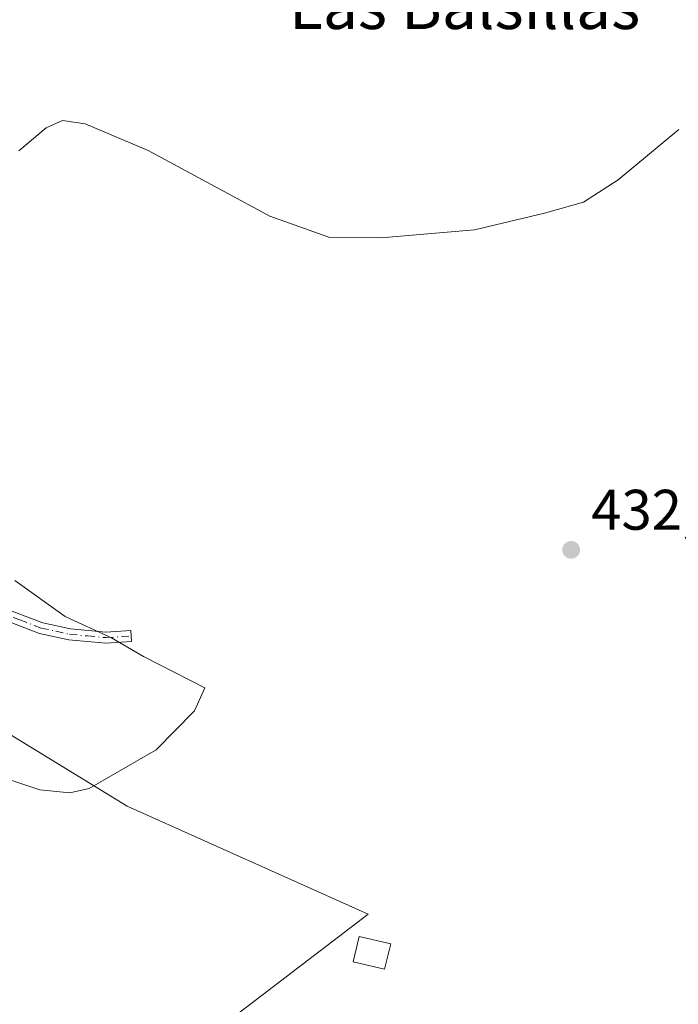
# Model space of a CAD drawing. Units: metres. Extents: x 583877 to 587418, y 4702106 to 4705846.
# Drawn here: x 585720 to 585836, y 4704180 to 4704353 of the extents above; entities that cross this region are included whole.
import ezdxf
from ezdxf.enums import TextEntityAlignment as Align

# ---------------------------------------------------------------- set-up
doc = ezdxf.new("R2010")
doc.units = ezdxf.units.M
doc.header["$MEASUREMENT"] = 0
doc.linetypes.add('DGN Style 4', pattern=[2.6384748266838614, 1.318413404963828, -0.6592067024819142, 0.001648016756204785, -0.6592067024819142])
for name, color, linetype, lineweight in [('Camino Cxs', 7, 'Continuous', 0), ('Camino eje', 30, 'DGN Style 4', 13), ('Comarca CxS', 21, 'Continuous', 0), ('Comunidad Autónoma CxS', 142, 'Continuous', 0), ('Cultivos herbáceos CxS', 92, 'Continuous', 0), ('Curva de nivel normal', 30, 'Continuous', 0), ('Edificación Cxs', 1, 'Continuous', 13), ('Matorral CxS', 135, 'Continuous', 0), ('Municipio CxS', 4, 'Continuous', 0), ('Provincia CxS', 1, 'Continuous', 0), ('Punto de cota en terreno', 7, 'Continuous', 0), ('Rótulo de punto de cota en terreno', 7, 'Continuous', 0), ('Suelo desnudo CxS', 253, 'Continuous', 0), ('Texto cartográfico', 7, 'Continuous', 0)]:
    doc.layers.add(name, color=color, linetype=linetype, lineweight=lineweight)
doc.styles.add('Style-Arial', font='txt')

# ---------------------------------------------------------------- blocks, each defined once
blk = doc.blocks.new('*U19')
at = {"layer": 'Cultivos herbáceos CxS', "color": 92, "linetype": 'Continuous', "lineweight": 0}
blk.add_polyline3d([(585756.3630999997, 4704176.914100001, 434.545299999998), (585781.1261, 4704195.858899999, 432.3469999999944), (585738.8838999998, 4704214.8029, 430.3362999999954), (585699.5554000001, 4704238.847100001, 427.3484999999928), (585631.8217000002, 4704254.876900001, 422.1401999999944), (585595.4057999998, 4704269.4495, 419.7776000000013), (585595.3192999996, 4704269.439900001, 419.7743000000046), (585595.2167999997, 4704269.428500001, 419.7703000000038), (585594.9199000001, 4704269.3957, 419.758799999996), (585582.2975000005, 4704267.990300001, 418.8533000000025), (585617.4023000002, 4704232.031300001, 420.0673999999999), (585618.9833000004, 4704230.411900001, 420.3393999999971), (585627.5431000004, 4704213.410900001, 420.9465000000055), (585640.0257000001, 4704190.1271, 421.9455000000017), (585677.7044000002, 4704148.1359, 424.6785999999993)], dxfattribs=at)
blk = doc.blocks.new('5PATER')
at = {"layer": 'Suelo desnudo CxS', "linetype": 'Continuous', "lineweight": 0}
h = blk.add_hatch(color=51, dxfattribs=at)
edge = h.paths.add_edge_path()
edge.add_ellipse((0, 0), major_axis=(-0.1095731443231308, -0.1110710700762829), ratio=0.9994222409660322, start_angle=0, end_angle=360)

msp = doc.modelspace()

# ---------------------------------------------------------------- linework, layer by layer
at = {"layer": 'Camino Cxs', "color": 7, "linetype": 'Continuous', "lineweight": 0}
msp.add_polyline3d([(585716.6700999998, 4704249.7601, 428.9523000000045), (585724.0601000004, 4704246.960100001, 429.5004000000045), (585728.9200999998, 4704245.890100001, 429.9545999999973), (585735.1401000004, 4704245.3201, 430.3888000000007), (585739.5100999996, 4704245.610099999, 430.6576999999961), (585739.6300999997, 4704243.690099999, 430.3729000000022), (585735.1201, 4704243.390100001, 430.0054999999993), (585728.6300999997, 4704243.9801, 429.5608000000066), (585723.5100999996, 4704245.100099999, 429.1953999999969), (585715.9801000003, 4704247.960100001, 428.5388999999996)], dxfattribs=at)
msp.add_polyline3d([(585716.6700999998, 4704249.7601, 428.9523000000045), (585724.0601000004, 4704246.960100001, 429.5004000000045), (585728.9200999998, 4704245.890100001, 429.9545999999973), (585735.1401000004, 4704245.3201, 430.3888000000007), (585739.5100999996, 4704245.610099999, 430.6576999999961), (585739.6300999997, 4704243.690099999, 430.3729000000022), (585735.1201, 4704243.390100001, 430.0054999999993), (585728.6300999997, 4704243.9801, 429.5608000000066), (585723.5100999996, 4704245.100099999, 429.1953999999969), (585715.9801000003, 4704247.960100001, 428.5388999999996)], dxfattribs=at)
at = {"layer": 'Camino eje', "color": 30, "linetype": 'DGN Style 4', "lineweight": 13}
msp.add_polyline3d([(585592.8709000006, 4704307.4483, 420.6836999999941), (585598.6926999995, 4704303.726100001, 420.6376000000019), (585604.3151000004, 4704300.575099999, 421.2274999999936), (585608.6901000004, 4704297.4551, 421.5109999999986), (585613.0151000004, 4704294.360099999, 421.8977000000014), (585617.1601, 4704291.590100001, 422.1352000000043), (585621.3450999996, 4704288.790100001, 422.5041000000056), (585626.4200999998, 4704285.965100001, 422.709799999997), (585629.9151, 4704284.2851, 423.0040000000009), (585633.3800999997, 4704282.6251, 423.1184999999969), (585639.9001000002, 4704279.670100001, 423.704700000002), (585646.4001000002, 4704276.720100001, 424.1202999999951), (585654.0800999999, 4704273.440099999, 424.6071999999986), (585661.8951000003, 4704270.360099999, 425.1759000000021), (585677.9200999998, 4704264.5001, 426.417300000001), (585705.2901, 4704253.1351, 427.8714000000036), (585716.3251, 4704248.860099999, 428.7428999999975), (585720.0201000003, 4704247.460100001, 428.9799000000058), (585723.7851, 4704246.030099999, 429.3442000000068), (585726.3450999996, 4704245.470100001, 429.5773999999947), (585728.7751000002, 4704244.9351, 429.7566999999981), (585731.8850999996, 4704244.6501, 430.0332999999956), (585735.1300999997, 4704244.3551, 430.1971999999951), (585739.5701000001, 4704244.6501, 430.5145000000048)], dxfattribs=at)
at = {"layer": 'Comarca CxS', "color": 21, "linetype": 'Continuous', "lineweight": 0}
msp.add_3dface([(587330.010000654, 4703533.16998294), (583905.2300006296, 4703491.069982941), (583877.4200006295, 4705804.229982918), (587301.0500006551, 4705846.369982918)], dxfattribs=at)
at = {"layer": 'Comunidad Autónoma CxS', "color": 142, "linetype": 'Continuous', "lineweight": 0}
msp.add_3dface([(587330.010000654, 4703533.16998294), (583905.2300006296, 4703491.069982941), (583877.4200006295, 4705804.229982918), (587301.0500006551, 4705846.369982918)], dxfattribs=at)
at = {"layer": 'Cultivos herbáceos CxS', "color": 92, "linetype": 'Continuous', "lineweight": 0}
msp.add_polyline3d([(585756.3630999997, 4704176.914100001, 434.545299999998), (585781.1261, 4704195.858899999, 432.3469999999944), (585738.8838999998, 4704214.8029, 430.3362999999954), (585699.5554000001, 4704238.847100001, 427.3484999999928), (585631.8217000002, 4704254.876900001, 422.1401999999944), (585595.4057999998, 4704269.4495, 419.7776000000013), (585595.3192999996, 4704269.439900001, 419.7743000000046), (585595.2167999997, 4704269.428500001, 419.7703000000038), (585594.9199000001, 4704269.3957, 419.758799999996), (585582.2975000005, 4704267.990300001, 418.8533000000025), (585617.4023000002, 4704232.031300001, 420.0673999999999), (585618.9833000004, 4704230.411900001, 420.3393999999971), (585627.5431000004, 4704213.410900001, 420.9465000000055), (585640.0257000001, 4704190.1271, 421.9455000000017), (585677.7044000002, 4704148.1359, 424.6785999999993)], dxfattribs=at)
at = {"layer": 'Curva de nivel normal', "color": 30, "linetype": 'Continuous', "lineweight": 0, "elevation": 430, "flags": 128}
for points in [[(585835.6399999997, 4704333.450099999), (585824.9800000004, 4704324.590100001), (585818.9199999999, 4704320.700099999), (585812.0499999998, 4704318.790100001), (585799.8200000003, 4704315.840100001), (585783.4199999999, 4704314.4101), (585774.2300000004, 4704314.5801), (585763.9100000003, 4704318.2301), (585742.54, 4704329.770099999), (585731.4800000004, 4704334.4301), (585727.5099999999, 4704335.030099999), (585724.6299999999, 4704333.7401), (585719.8799999999, 4704329.700099999)], [(585719.1500000004, 4704254.360099999), (585727.9900000002, 4704248.030099999), (585736.1100000005, 4704244.3301), (585741.7100000001, 4704241.020099999), (585752.4600000001, 4704235.550100001), (585750.6799999997, 4704231.530099999), (585743.9800000004, 4704224.710100001), (585732.2199999997, 4704217.880100001), (585728.7800000003, 4704217.140100001), (585723.5300000003, 4704217.6501), (585718.2999999998, 4704219.440099999)]]:
    msp.add_lwpolyline(points, dxfattribs=at)
at = {"layer": 'Edificación Cxs', "color": 1, "linetype": 'Continuous', "lineweight": 13}
msp.add_polyline3d([(585785.1001000004, 4704190.6601, 433.3632999999973), (585784.0301000001, 4704186.220100001, 434.0149999999995), (585778.5100999996, 4704187.520099999, 433.7960000000021), (585779.5601000004, 4704191.9801, 433.1374000000069), (585785.1001000004, 4704190.6601, 433.3632999999973)], dxfattribs=at)
msp.add_3dface([(585785.1001000004, 4704190.6601, 434.0149999999995), (585784.0301000001, 4704186.220100001, 434.0149999999995), (585778.5100999996, 4704187.520099999, 434.0149999999995), (585779.5601000004, 4704191.9801, 434.0149999999995)], dxfattribs=at)
at = {"layer": 'Matorral CxS', "color": 135, "linetype": 'Continuous', "lineweight": 0}
for points in [[(585677.7044000002, 4704148.1359, 424.6785999999993), (585640.0257000001, 4704190.1271, 421.9455000000017), (585627.5431000004, 4704213.410900001, 420.9465000000055), (585618.9833000004, 4704230.411900001, 420.3393999999971), (585617.4023000002, 4704232.031300001, 420.0673999999999), (585582.2975000005, 4704267.990300001, 418.8533000000025), (585594.9199000001, 4704269.3957, 419.758799999996), (585595.2167999997, 4704269.428500001, 419.7703000000038), (585595.3192999996, 4704269.439900001, 419.7743000000046), (585595.4057999998, 4704269.4495, 419.7776000000013), (585631.8217000002, 4704254.876900001, 422.1401999999944), (585699.5554000001, 4704238.847100001, 427.3484999999928), (585738.8838999998, 4704214.8029, 430.3362999999954), (585781.1261, 4704195.858899999, 432.3469999999944), (585756.3630999997, 4704176.914100001, 434.545299999998)], [(585756.3630999997, 4704176.914100001, 434.545299999998), (585781.1261, 4704195.858899999, 432.3469999999944), (585738.8838999998, 4704214.8029, 430.3362999999954), (585699.5554000001, 4704238.847100001, 427.3484999999928), (585631.8217000002, 4704254.876900001, 422.1401999999944), (585595.4057999998, 4704269.4495, 419.7776000000013), (585595.3192999996, 4704269.439900001, 419.7743000000046), (585595.2167999997, 4704269.428500001, 419.7703000000038), (585594.9199000001, 4704269.3957, 419.758799999996), (585582.2975000005, 4704267.990300001, 418.8533000000025), (585617.4023000002, 4704232.031300001, 420.0673999999999), (585618.9833000004, 4704230.411900001, 420.3393999999971), (585627.5431000004, 4704213.410900001, 420.9465000000055), (585640.0257000001, 4704190.1271, 421.9455000000017), (585677.7044000002, 4704148.1359, 424.6785999999993)]]:
    msp.add_polyline3d(points, dxfattribs=at)
at = {"layer": 'Municipio CxS', "color": 4, "linetype": 'Continuous', "lineweight": 0}
msp.add_3dface([(587330.010000654, 4703533.16998294), (583905.2300006296, 4703491.069982941), (583877.4200006295, 4705804.229982918), (587301.0500006551, 4705846.369982918)], dxfattribs=at)
at = {"layer": 'Provincia CxS', "color": 1, "linetype": 'Continuous', "lineweight": 0}
msp.add_3dface([(587330.010000654, 4703533.16998294), (583905.2300006296, 4703491.069982941), (583877.4200006295, 4705804.229982918), (587301.0500006551, 4705846.369982918)], dxfattribs=at)

# ---------------------------------------------------------------- block references
at = {"layer": 'Cultivos herbáceos CxS', "color": 92, "linetype": 'Continuous', "lineweight": 0}
msp.add_blockref('*U19', (0, 0), dxfattribs=at)
at = {"layer": 'Punto de cota en terreno', "color": 7, "linetype": 'Continuous', "lineweight": 0, "xscale": 10, "yscale": 10, "zscale": 10}
msp.add_blockref('5PATER', (585816.75, 4704259.74, 432.1900000000023), dxfattribs=at)

# ---------------------------------------------------------------- texts
at = {"layer": 'Rótulo de punto de cota en terreno', "color": 7, "linetype": 'Continuous', "lineweight": 0, "style": 'Style-Arial'}
msp.add_text('432,19', height=7.000000000000002, dxfattribs=at).set_placement((585820.2778000003, 4704263.2678))
at = {"layer": 'Texto cartográfico', "color": 7, "linetype": 'Continuous', "lineweight": 0, "style": 'Style-Arial'}
msp.add_text('Las Balsillas', height=8, dxfattribs=at).set_placement((585798.0604768288, 4704355.040150001), align=Align.MIDDLE_CENTER)

doc.saveas('drawing.dxf')
